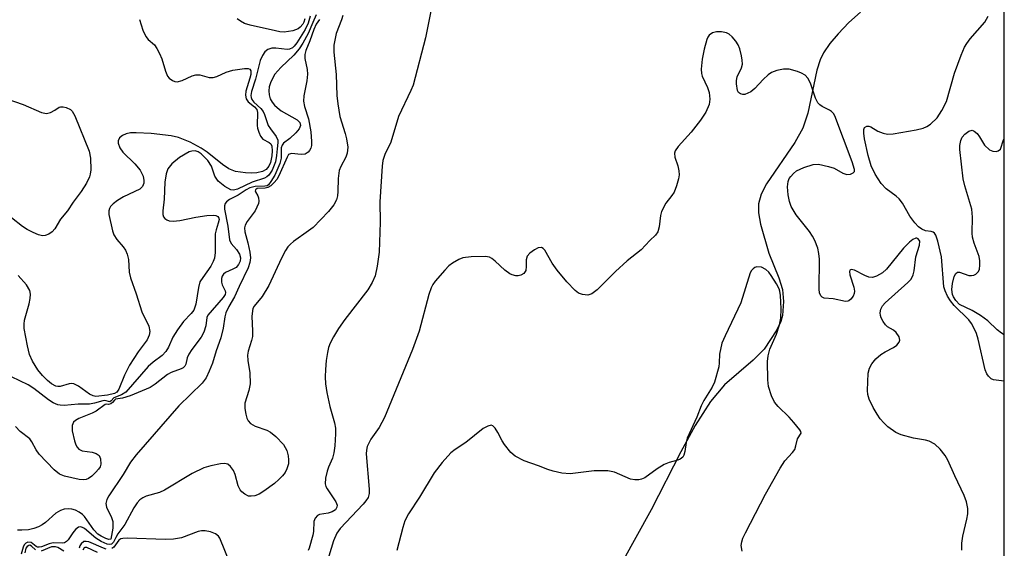
# Model space of a CAD drawing. Units: inches. Extents: x 1238693 to 1243762, y 477592 to 481457.
# Drawn here: x 1243563 to 1243762, y 480929 to 481036 of the extents above; entities that cross this region are included whole.
import ezdxf

# ---------------------------------------------------------------- set-up
doc = ezdxf.new("R2010")
doc.units = ezdxf.units.IN
doc.header["$MEASUREMENT"] = 0
for name, color, linetype in [('HYDRO-Single Line Stream', 4, 'Continuous'), ('NTRL-Trees', 3, 'Continuous'), ('Undefined', 1, 'Continuous')]:
    doc.layers.add(name, color=color, linetype=linetype)

msp = doc.modelspace()

# ---------------------------------------------------------------- linework, layer by layer
at = {"layer": 'HYDRO-Single Line Stream'}
msp.add_lwpolyline([(1243732.81, 481037.49), (1243730.48, 481035.39), (1243728.29, 481033.12), (1243726.6, 481031.12), (1243725.33, 481029.28), (1243724.64, 481027.82), (1243723.98, 481025.78), (1243722.14, 481017.06), (1243721.18, 481014), (1243719.55, 481011.14), (1243713.81, 481002.78), (1243712.73, 481000.65), (1243712.18, 480998.72), (1243712.2, 480996.85), (1243712.57, 480994.6), (1243714.27, 480988.73), (1243716.31, 480983.74), (1243717.05, 480981.39), (1243717.25, 480978.94), (1243717.05, 480976.11), (1243716.7, 480974.91), (1243715.92, 480973.23), (1243713.32, 480969.3), (1243711.12, 480967.07), (1243705.28, 480962.06), (1243702.45, 480958.68), (1243699.34, 480953.85), (1243696.42, 480948.49), (1243690.46, 480936.76), (1243679.04, 480916.19)], dxfattribs=at)
at = {"layer": 'NTRL-Trees'}
msp.add_lwpolyline([(1243761.94, 481456.94), (1243761.87, 480767.37), (1243748.63, 480783.88), (1243674.37, 480849.66), (1243624.87, 480887.62), (1243569.63, 480922.53), (1243509.25, 480946.75), (1243424.37, 481022.84), (1243374.5, 481067.44), (1243320.25, 481107.66), (1243226.63, 481165.91), (1243157.5, 481212.25), (1243104.25, 481264.62), (1243057.37, 481308.19), (1243010.62, 481357.19), (1242999.37, 481391.37), (1242993.25, 481438.75), (1242993.38, 481457.02)], close=True, dxfattribs=at)
at = {"layer": 'Undefined'}
for points, elevation in [([(1243645.99, 481038.38), (1243644.73, 481032.27), (1243642.23, 481022.7), (1243641.79, 481021.61), (1243639.31, 481016.37), (1243637.7, 481011.16), (1243636.55, 481008.66), (1243636.13, 481007.45), (1243635.98, 481006.31), (1243635.53, 480999.09), (1243635.56, 480995), (1243635.37, 480988.91), (1243634.99, 480986.08), (1243634.57, 480984.15), (1243633.97, 480982.81), (1243633.06, 480981.29), (1243628.39, 480975.31), (1243627.11, 480973.47), (1243626.11, 480971.79), (1243625.44, 480970.48), (1243625.13, 480969.66), (1243624.88, 480968.62), (1243624.61, 480966.99), (1243624.47, 480965.21), (1243624.43, 480963.72), (1243624.52, 480962.25), (1243624.78, 480960.52), (1243625.36, 480957.68), (1243626.33, 480954.42), (1243626.51, 480953.31), (1243626.55, 480952.18), (1243626.41, 480949.75), (1243626.21, 480948.33), (1243625.9, 480947.23), (1243625.12, 480945.44), (1243624.84, 480944.61), (1243624.53, 480943.16), (1243624.46, 480942.03), (1243624.59, 480941.5), (1243624.83, 480941.01), (1243626.58, 480938.42), (1243626.84, 480937.73), (1243626.81, 480937.31), (1243626.51, 480936.8), (1243625.85, 480936.35), (1243625.04, 480936.08), (1243623.27, 480935.82), (1243622.85, 480935.62), (1243622.38, 480935.12), (1243622.15, 480934.41), (1243622.05, 480932.42), (1243621.94, 480931.64), (1243621.17, 480929.01), (1243620.96, 480928.58)], 130), ([(1243621.37, 481036.66), (1243620.98, 481035.29), (1243620.38, 481034.01), (1243618.69, 481031.27), (1243618.18, 481030.6), (1243617.81, 481030.25), (1243617.24, 481029.98), (1243616.72, 481029.93), (1243614.45, 481030.2), (1243613.61, 481030.19), (1243612.83, 481029.96), (1243612.22, 481029.45), (1243611.77, 481028.75), (1243611.29, 481027.7), (1243610.33, 481023.93), (1243609.53, 481021.44), (1243609.39, 481020.64), (1243609.42, 481020.2), (1243609.56, 481019.8), (1243609.96, 481019.28), (1243611.38, 481018.01), (1243611.87, 481017.41), (1243612.18, 481016.77), (1243612.89, 481014.59), (1243613.34, 481013.87), (1243614.53, 481012.3), (1243614.86, 481011.6), (1243614.88, 481011.15), (1243614.69, 481009.85), (1243614.6, 481008.48), (1243614.38, 481007.23), (1243613.71, 481005.51), (1243613.02, 481004.48), (1243612.63, 481004.14), (1243612.17, 481003.88), (1243609.68, 481003.06), (1243606.66, 481001.67), (1243605.88, 481001.48), (1243605.33, 481001.56), (1243604.11, 481002.22), (1243602.77, 481003.31), (1243602.12, 481004.27), (1243601.41, 481006.33), (1243600.71, 481007.45), (1243599.32, 481008.84), (1243598.7, 481009.24), (1243598.09, 481009.41), (1243597.41, 481009.37), (1243596.9, 481009.2), (1243594.91, 481008.07), (1243593.4, 481006.83), (1243592.56, 481005.78), (1243592.21, 481004.76), (1243591.95, 481003.09), (1243591.83, 480999.62), (1243591.57, 480997.26), (1243591.59, 480996.52), (1243591.72, 480996.09), (1243592, 480995.72), (1243592.39, 480995.44), (1243592.86, 480995.28), (1243593.65, 480995.2), (1243594.98, 480995.31), (1243598.23, 480996), (1243600.5, 480996.36), (1243601.83, 480996.41), (1243602.32, 480996.33), (1243602.71, 480996.12), (1243602.9, 480995.82), (1243602.95, 480995.51), (1243602.8, 480994.78), (1243602.35, 480993.46), (1243602.19, 480992.61), (1243602.17, 480988.83), (1243602.03, 480987.74), (1243601.78, 480987.04), (1243601.27, 480986.09), (1243599.64, 480983.83), (1243599.09, 480982.89), (1243598.78, 480981.78), (1243598.23, 480978.39), (1243597.82, 480977.21), (1243597.32, 480976.52), (1243595.72, 480974.86), (1243594.53, 480973.2), (1243593.6, 480971.71), (1243592.72, 480969.69), (1243592.17, 480968.79), (1243591.41, 480968), (1243589.59, 480966.66), (1243588.62, 480965.81), (1243584.07, 480960.62), (1243583.21, 480960.03), (1243581.67, 480959.45), (1243581.1, 480958.82), (1243580.82, 480958.67), (1243579.85, 480958.92), (1243579.43, 480958.85), (1243577.75, 480958.34), (1243576.72, 480958.17), (1243574.45, 480958.14), (1243571.61, 480957.91), (1243570.8, 480957.94), (1243570.33, 480958.03), (1243569.34, 480958.46), (1243568.39, 480959.04), (1243565.46, 480961.33), (1243564.31, 480962.11), (1243559.25, 480964.52)], 138), ([(1243623.26, 481035.98), (1243622.59, 481035.04), (1243622.14, 481034.01), (1243621.34, 481031.71), (1243620.49, 481029.72), (1243620.3, 481028.95), (1243620.34, 481028.11), (1243620.81, 481025.88), (1243620.89, 481024.94), (1243620.72, 481023.57), (1243620.1, 481020.54), (1243620.05, 481019.45), (1243620.26, 481018.39), (1243621.06, 481015.89), (1243621.55, 481013.28), (1243621.69, 481011.31), (1243621.64, 481010.48), (1243621.51, 481009.96), (1243621.28, 481009.52), (1243620.96, 481009.14), (1243620.36, 481008.75), (1243619.57, 481008.68), (1243617.62, 481008.87), (1243617.03, 481008.67), (1243616.72, 481008.18), (1243615.08, 481004.36), (1243614.64, 481003.63), (1243614.13, 481003), (1243613.41, 481002.35), (1243612.81, 481002.02), (1243612.32, 481001.89), (1243610.69, 481001.78), (1243610.3, 481001.53), (1243610.26, 481001.25), (1243610.32, 481001.1), (1243610.83, 481000.32), (1243610.97, 480999.91), (1243611.03, 480999.24), (1243610.93, 480998.74), (1243610.63, 480998), (1243610.24, 480997.29), (1243608.61, 480995.13), (1243608.25, 480994.36), (1243608.13, 480993.82), (1243608.19, 480993.06), (1243608.81, 480990.79), (1243609.17, 480988.91), (1243609.29, 480987.76), (1243609.21, 480986.86), (1243608.83, 480985.77), (1243607, 480981.99), (1243606.09, 480979.87), (1243604.92, 480977.94), (1243604.34, 480976.65), (1243604.11, 480975.84), (1243603.77, 480973.54), (1243603.32, 480971.56), (1243602.36, 480968.94), (1243601.61, 480966.48), (1243600.96, 480964.83), (1243600.34, 480963.51), (1243599.54, 480962.43), (1243594.8, 480957.84), (1243586.16, 480947.9), (1243585.05, 480946.4), (1243583.56, 480943.95), (1243580.63, 480939.59), (1243580.22, 480938.84), (1243580.02, 480938.08), (1243580.18, 480937.31), (1243581.17, 480935.23), (1243581.41, 480934.42), (1243581.42, 480933.08), (1243581.01, 480930.85), (1243580.65, 480930.77), (1243580.03, 480930.96), (1243579.08, 480931.43), (1243578.42, 480931.89), (1243577.62, 480932.74), (1243575.68, 480935.41), (1243575.28, 480935.84), (1243574.63, 480936.33), (1243573.9, 480936.69), (1243573.15, 480936.9), (1243572.37, 480936.96), (1243571.61, 480936.89), (1243570.83, 480936.64), (1243569.87, 480936.11), (1243567.79, 480934.23), (1243567.13, 480933.74), (1243566.42, 480933.36), (1243565.42, 480932.98), (1243564.39, 480932.75), (1243563.01, 480932.65), (1243562.17, 480932.69)], 134), ([(1243586.82, 481036.02), (1243587.55, 481033.86), (1243588.1, 481032.58), (1243588.59, 481031.98), (1243589.88, 481030.89), (1243590.37, 481030.17), (1243590.92, 481029.13), (1243591.37, 481028.03), (1243592.1, 481025.56), (1243592.54, 481024.54), (1243592.87, 481024.12), (1243593.5, 481023.64), (1243593.98, 481023.44), (1243594.47, 481023.39), (1243595.47, 481023.65), (1243597.51, 481024.58), (1243598.26, 481024.81), (1243599.05, 481024.78), (1243600.96, 481024.28), (1243601.79, 481024.28), (1243602.52, 481024.48), (1243604.42, 481025.33), (1243605.72, 481025.73), (1243608.07, 481026.1), (1243608.83, 481026.09), (1243609.2, 481025.93), (1243609.37, 481025.6), (1243609.38, 481024.9), (1243609.21, 481024.11), (1243608.37, 481021.5), (1243608.33, 481020.71), (1243608.46, 481019.97), (1243608.83, 481019.33), (1243610.14, 481018.35), (1243610.6, 481017.79), (1243610.72, 481017.17), (1243610.69, 481014.56), (1243610.76, 481014.02), (1243610.99, 481013.19), (1243611.34, 481012.43), (1243611.83, 481011.8), (1243613.07, 481011.15), (1243613.44, 481010.86), (1243613.66, 481010.36), (1243613.72, 481009.45), (1243613.64, 481008.42), (1243613.36, 481007.08), (1243613.05, 481006.3), (1243612.49, 481005.64), (1243611.75, 481005.26), (1243610.62, 481004.97), (1243609.51, 481004.9), (1243608.28, 481004.97), (1243606.26, 481005.26), (1243604.95, 481005.8), (1243603.62, 481006.66), (1243600.54, 481009.16), (1243599.36, 481009.97), (1243597.09, 481011.18), (1243594.76, 481012.15), (1243593.27, 481012.44), (1243589.23, 481012.95), (1243586.14, 481013.1), (1243585.03, 481013.04), (1243584.17, 481012.86), (1243583.38, 481012.56), (1243582.81, 481012.09), (1243582.54, 481011.45), (1243582.52, 481010.98), (1243582.84, 481010.07), (1243583.47, 481009.19), (1243585.89, 481006.8), (1243587, 481005.51), (1243587.61, 481004.28), (1243587.75, 481003.45), (1243587.73, 481002.91), (1243587.47, 481002.21), (1243586.92, 481001.7), (1243583.58, 481000.11), (1243582.39, 480999.38), (1243581.52, 480998.73), (1243581, 480998.16), (1243580.75, 480997.73), (1243580.6, 480997.28), (1243580.64, 480996.55), (1243581.39, 480993.25), (1243581.65, 480992.46), (1243582.24, 480991.49), (1243583.55, 480990.03), (1243583.99, 480989.31), (1243584.34, 480988.54), (1243584.6, 480987.44), (1243584.77, 480984.87), (1243585.01, 480983.76), (1243586.17, 480980.49), (1243587.31, 480976.87), (1243588.73, 480973.95), (1243588.92, 480972.89), (1243588.82, 480972.15), (1243588.41, 480971.2), (1243586.57, 480968.76), (1243584.83, 480966.03), (1243583.78, 480964.06), (1243582.64, 480961.19), (1243582.22, 480960.6), (1243581.75, 480960.29), (1243580.33, 480959.98), (1243577.99, 480959.74), (1243577.48, 480959.85), (1243576.74, 480960.19), (1243574.48, 480961.83), (1243573.55, 480962.29), (1243573.06, 480962.35), (1243572.57, 480962.28), (1243570.81, 480961.75), (1243570.34, 480961.73), (1243569.91, 480961.82), (1243569.04, 480962.26), (1243568.19, 480962.95), (1243567.18, 480963.98), (1243566.27, 480965.13), (1243565.16, 480966.85), (1243564.56, 480968.21), (1243564.14, 480969.95), (1243563.51, 480973.47), (1243563.46, 480974.35), (1243563.58, 480975.17), (1243564.48, 480978.46), (1243564.71, 480979.58), (1243564.76, 480980.42), (1243564.62, 480981.19), (1243563.95, 480982.28), (1243562.27, 480984.23)], 140), ([(1243620.33, 481036.12), (1243620.14, 481035.48), (1243619.91, 481035.05), (1243619.4, 481034.43), (1243618.98, 481034.1), (1243617.91, 481033.71), (1243616.16, 481033.47), (1243615.28, 481033.53), (1243614.41, 481033.69), (1243609.27, 481034.89), (1243608.11, 481035.23), (1243607.26, 481035.65), (1243606.6, 481036.12)], 140), ([(1243761.9, 480962.83), (1243759.74, 480963.1), (1243759.29, 480963.32), (1243758.71, 480963.85), (1243758.41, 480964.3), (1243758.1, 480965.11), (1243756.67, 480971.32), (1243756.32, 480972.44), (1243755.84, 480973.5), (1243755.28, 480974.52), (1243754.78, 480975.22), (1243751.78, 480978.15), (1243751.03, 480979.06), (1243750.42, 480980.04), (1243749.96, 480981.11), (1243749.73, 480981.94), (1243749.2, 480987.96), (1243748.47, 480991.18), (1243748.06, 480992.37), (1243747.82, 480992.74), (1243747.51, 480992.99), (1243747.13, 480993.11), (1243745.97, 480993.26), (1243745.24, 480993.59), (1243744.57, 480994.07), (1243743.82, 480994.89), (1243742.8, 480996.24), (1243741.3, 480998.84), (1243740.68, 480999.7), (1243740.06, 481000.25), (1243738.01, 481001.73), (1243736.98, 481002.82), (1243735.78, 481004.7), (1243734.97, 481006.41), (1243734.38, 481008.47), (1243733.61, 481011.86), (1243733.47, 481012.99), (1243733.49, 481013.74), (1243733.64, 481014.13), (1243734.11, 481014.39), (1243734.51, 481014.42), (1243734.91, 481014.31), (1243736.34, 481013.44), (1243737.43, 481013), (1243738.29, 481012.83), (1243739.44, 481012.88), (1243744.1, 481013.67), (1243745.52, 481014.02), (1243746.28, 481014.36), (1243746.98, 481014.8), (1243748.35, 481016.13), (1243749.32, 481017.56), (1243750.24, 481019.42), (1243751.84, 481025.18), (1243753.2, 481028.78), (1243753.89, 481030.41), (1243754.33, 481031.15), (1243755.02, 481032.07), (1243757.97, 481035.5), (1243758.67, 481036.71)], 130), ([(1243753.36, 480928.62), (1243753.34, 480930.04), (1243753.52, 480931.47), (1243754.37, 480934.87), (1243754.58, 480936), (1243754.56, 480937.08), (1243754.32, 480938.38), (1243753.81, 480939.71), (1243751.91, 480943.68), (1243750.54, 480946.82), (1243749.98, 480947.77), (1243748.95, 480949.04), (1243747.86, 480950.05), (1243746.73, 480950.67), (1243746, 480950.89), (1243743.56, 480951.28), (1243741.03, 480951.96), (1243740, 480952.44), (1243738.37, 480953.6), (1243737.53, 480954.37), (1243736.82, 480955.22), (1243736.17, 480956.13), (1243735.38, 480957.47), (1243734.56, 480959.15), (1243734.32, 480960.11), (1243734.24, 480960.93), (1243734.41, 480964.41), (1243734.68, 480965.45), (1243735.13, 480966.35), (1243735.96, 480967.33), (1243736.96, 480968.19), (1243737.85, 480968.77), (1243739.5, 480969.65), (1243740.19, 480970.13), (1243740.68, 480970.71), (1243740.82, 480971.13), (1243740.66, 480971.79), (1243740.08, 480972.64), (1243739.51, 480973.16), (1243738.3, 480973.84), (1243737.91, 480974.21), (1243737.42, 480974.88), (1243737.04, 480975.63), (1243736.87, 480976.14), (1243736.83, 480976.64), (1243736.97, 480977.36), (1243737.29, 480978.04), (1243737.83, 480978.7), (1243742.41, 480982.8), (1243742.99, 480983.42), (1243743.3, 480983.88), (1243743.5, 480984.37), (1243743.68, 480985.18), (1243744, 480987.95), (1243744.8, 480990.36), (1243744.84, 480991.13), (1243744.51, 480991.63), (1243744.22, 480991.76), (1243744.02, 480991.75), (1243743.39, 480991.46), (1243742.72, 480990.98), (1243741.5, 480989.75), (1243738.09, 480985.46), (1243737.28, 480984.72), (1243736.06, 480984.07), (1243735.28, 480983.83), (1243734.5, 480983.85), (1243733.71, 480984.17), (1243731.64, 480985.27), (1243730.97, 480985.4), (1243730.69, 480985.29), (1243730.58, 480985), (1243730.66, 480984.33), (1243731.48, 480981.87), (1243731.63, 480981.06), (1243731.56, 480980.54), (1243731.35, 480980.05), (1243730.87, 480979.4), (1243730.48, 480979.08), (1243730.26, 480978.99), (1243729.77, 480978.94), (1243727.29, 480979.5), (1243725.44, 480979.63), (1243725.05, 480979.79), (1243724.79, 480980.08), (1243724.54, 480980.71), (1243724.44, 480981.45), (1243724.51, 480987.51), (1243724.41, 480988.65), (1243724.17, 480989.73), (1243723.6, 480991.29), (1243723.14, 480992.19), (1243722.47, 480993.13), (1243719.77, 480996.51), (1243718.81, 480998.17), (1243718.44, 480999.18), (1243718.18, 481000.51), (1243718.07, 481002.16), (1243718.17, 481003.22), (1243718.4, 481003.81), (1243718.7, 481004.25), (1243719.23, 481004.86), (1243719.86, 481005.38), (1243721.37, 481006.08), (1243723.23, 481006.65), (1243724.35, 481006.7), (1243726.36, 481006.28), (1243727.47, 481005.89), (1243729.24, 481004.92), (1243730.07, 481004.64), (1243730.77, 481004.7), (1243731.36, 481004.97), (1243731.6, 481005.24), (1243731.64, 481005.63), (1243731.14, 481007.18), (1243727.62, 481016.51), (1243727.34, 481016.98), (1243726.98, 481017.39), (1243726.53, 481017.69), (1243725.05, 481018.42), (1243724.6, 481018.74), (1243724.22, 481019.14), (1243723.73, 481020.12), (1243722.73, 481023.14), (1243722.18, 481024.13), (1243721.62, 481024.73), (1243720.87, 481025.15), (1243720.06, 481025.49), (1243718.37, 481025.99), (1243717.26, 481025.97), (1243715.88, 481025.67), (1243714.82, 481025.29), (1243714.13, 481024.84), (1243713.1, 481023.89), (1243711.42, 481022.06), (1243710.61, 481021.39), (1243709.44, 481020.86), (1243708.99, 481020.81), (1243708.52, 481020.94), (1243708.15, 481021.25), (1243707.92, 481021.67), (1243707.69, 481023), (1243707.7, 481023.63), (1243707.84, 481024.39), (1243708.74, 481026.23), (1243708.93, 481026.99), (1243708.89, 481027.81), (1243708.73, 481028.66), (1243708.37, 481030.06), (1243708.06, 481030.86), (1243707.61, 481031.6), (1243706.87, 481032.5), (1243706.22, 481033.05), (1243705.72, 481033.29), (1243704.68, 481033.52), (1243703.64, 481033.53), (1243702.85, 481033.32), (1243702.19, 481032.87), (1243701.9, 481032.44), (1243701.69, 481031.94), (1243701.16, 481030.02), (1243700.8, 481028), (1243700.59, 481025.96), (1243700.65, 481025.11), (1243700.8, 481024.57), (1243701.86, 481022.25), (1243702.2, 481021.21), (1243702.29, 481019.86), (1243702.16, 481018.78), (1243701.49, 481017.25), (1243700.41, 481015.62), (1243698.56, 481013.24), (1243695.91, 481010.31), (1243695.32, 481009.42), (1243695.19, 481008.94), (1243695.24, 481008.17), (1243695.85, 481006.39), (1243696.07, 481005.35), (1243696.11, 481004.56), (1243695.98, 481003.74), (1243695.59, 481002.38), (1243695.07, 481001.08), (1243694.61, 481000.38), (1243693.39, 480998.84), (1243692.54, 480997.13), (1243692.31, 480996.36), (1243692.06, 480994.03), (1243691.76, 480993.03), (1243691.31, 480992.37), (1243690.19, 480991.3), (1243688.43, 480989.38), (1243685.56, 480987.19), (1243683.24, 480985.02), (1243679.5, 480981.32), (1243678.4, 480980.47), (1243677.63, 480980.25), (1243676.52, 480980.34), (1243675.75, 480980.66), (1243675.07, 480981.2), (1243673.39, 480982.93), (1243671.44, 480985.3), (1243670.43, 480986.71), (1243668.88, 480989.32), (1243668.58, 480989.67), (1243668.23, 480989.87), (1243667.57, 480989.77), (1243666.85, 480989.38), (1243665.9, 480988.71), (1243665.34, 480988.11), (1243665.12, 480987.4), (1243665.15, 480986.03), (1243665.04, 480985.23), (1243664.69, 480984.58), (1243664.05, 480984.24), (1243663.53, 480984.14), (1243663.03, 480984.16), (1243662.33, 480984.32), (1243661.8, 480984.57), (1243660.82, 480985.25), (1243658.85, 480987.08), (1243658.17, 480987.62), (1243657.68, 480987.88), (1243656.88, 480988.04), (1243653.99, 480987.99), (1243652.29, 480987.76), (1243651.48, 480987.42), (1243650.21, 480986.67), (1243649.5, 480986.14), (1243648.66, 480985.31), (1243646.74, 480983.08), (1243646.23, 480982.36), (1243645.91, 480981.73), (1243645.44, 480980.33), (1243643.48, 480972.92), (1243642.15, 480969.26), (1243636.47, 480955.46), (1243635.35, 480953.45), (1243633.68, 480951.09), (1243632.97, 480949.58), (1243632.81, 480948.85), (1243632.77, 480948.08), (1243633.33, 480940.98), (1243633.32, 480940.11), (1243633.14, 480939.3), (1243632.7, 480938.58), (1243632.13, 480937.9), (1243627.49, 480932.98), (1243626.77, 480932.08), (1243626.11, 480930.49), (1243624.71, 480925.88)], 128), ([(1243559.77, 481020), (1243563.3, 481018.83), (1243566.97, 481017.18), (1243567.98, 481016.96), (1243568.79, 481017.16), (1243569.7, 481017.67), (1243570.55, 481018.28), (1243570.88, 481018.36), (1243571.41, 481018.36), (1243572.01, 481018.22), (1243572.84, 481017.8), (1243573.21, 481017.44), (1243573.75, 481016.49), (1243576.66, 481009.34), (1243576.92, 481007.96), (1243576.97, 481005.6), (1243576.88, 481004.73), (1243576.74, 481004.17), (1243576.13, 481002.89), (1243575.03, 481001.23), (1243573.43, 480999.07), (1243572.25, 480997.27), (1243570.86, 480995.57), (1243569.68, 480993.65), (1243569.14, 480993.03), (1243568.46, 480992.56), (1243567.71, 480992.27), (1243567.19, 480992.24), (1243566.38, 480992.43), (1243565.3, 480992.88), (1243564.07, 480993.51), (1243563.14, 480994.09), (1243560.95, 480995.84)], 142), ([(1243708.84, 480928.43), (1243708.69, 480929.56), (1243708.79, 480930.33), (1243709.02, 480931.06), (1243709.54, 480932.13), (1243713.61, 480939.92), (1243716.55, 480945.23), (1243717.49, 480946.68), (1243719.05, 480948.35), (1243719.52, 480949.02), (1243719.76, 480949.72), (1243720.08, 480951.15), (1243720.81, 480952.32), (1243720.74, 480952.65), (1243720.53, 480952.99), (1243719.33, 480954.47), (1243718.37, 480955.52), (1243716.13, 480957.69), (1243715.42, 480958.54), (1243714.79, 480959.83), (1243714.17, 480961.75), (1243714.05, 480963.06), (1243714.03, 480966.81), (1243714.11, 480967.93), (1243714.48, 480969.32), (1243715.82, 480972.3), (1243716.45, 480974.21), (1243716.68, 480975.56), (1243716.75, 480977.48), (1243716.63, 480980.14), (1243716.5, 480981), (1243716.33, 480981.53), (1243715.81, 480982.5), (1243714.76, 480984.17), (1243714.25, 480984.86), (1243713.69, 480985.39), (1243712.81, 480985.86), (1243711.87, 480985.97), (1243711.45, 480985.84), (1243711.08, 480985.57), (1243710.78, 480985.22), (1243710.52, 480984.73), (1243708.62, 480978.66), (1243705.43, 480972.02), (1243704.78, 480970.5), (1243704.29, 480968.31), (1243704.23, 480966.53), (1243704.11, 480965.69), (1243703.25, 480962.61), (1243702.77, 480961.58), (1243701.11, 480958.89), (1243700.57, 480957.86), (1243699.66, 480955.55), (1243697.75, 480951.26), (1243697.52, 480950.44), (1243697.26, 480948.56), (1243697.08, 480947.83), (1243696.84, 480947.44), (1243696.31, 480947.01), (1243695.85, 480946.82), (1243694.07, 480946.35), (1243693.09, 480945.95), (1243691.64, 480945.1), (1243689.14, 480943.26), (1243688.47, 480942.96), (1243687.97, 480942.86), (1243687.11, 480942.86), (1243686.24, 480943.01), (1243683.03, 480944.39), (1243681.67, 480944.65), (1243678.88, 480944.7), (1243674.06, 480944.06), (1243672.34, 480944.23), (1243670.62, 480944.6), (1243669.5, 480944.94), (1243667.6, 480945.7), (1243664.71, 480946.69), (1243662.9, 480947.61), (1243662.03, 480948.38), (1243660.73, 480949.98), (1243660.24, 480950.72), (1243659.41, 480952.42), (1243658.87, 480953.31), (1243658.4, 480953.78), (1243658.02, 480953.89), (1243657.37, 480953.73), (1243656.45, 480953.21), (1243652.94, 480950.44), (1243650.77, 480949.02), (1243649.91, 480948.33), (1243648.15, 480946.35), (1243646.52, 480944.27), (1243643.51, 480939.33), (1243641.34, 480935.98), (1243640.59, 480934.54), (1243640.15, 480933.18), (1243638.94, 480928.57)], 126), ([(1243605.16, 480926.05), (1243603.11, 480931.08), (1243602.83, 480931.46), (1243602.21, 480931.9), (1243601.2, 480932.31), (1243600.14, 480932.56), (1243599.4, 480932.56), (1243598.7, 480932.41), (1243595.36, 480931.13), (1243593.72, 480930.82), (1243592.06, 480930.77), (1243584.41, 480931.04), (1243583.46, 480931.01), (1243583.04, 480930.89), (1243582.68, 480930.62), (1243581.64, 480929.2), (1243581.26, 480928.97)], 130), ([(1243580.1, 480928.85), (1243579.56, 480929), (1243576.58, 480930.3), (1243576.06, 480930.39), (1243575.59, 480930.34), (1243575.04, 480929.9), (1243574.77, 480929.47), (1243574.6, 480928.99)], 130), ([(1243565.79, 480928.66), (1243564.98, 480929.46), (1243564.61, 480929.6), (1243564.41, 480929.59), (1243564.09, 480929.39), (1243563.86, 480929.04), (1243563.6, 480928.1)], 130), ([(1243571.54, 480928.44), (1243570.32, 480929.13), (1243569.81, 480929.28), (1243569.05, 480929.27), (1243566.94, 480928.44)], 130), ([(1243578.36, 480928.14), (1243576.15, 480929.19), (1243575.78, 480929.19), (1243575.63, 480929.1), (1243575.36, 480928.59)], 128)]:
    msp.add_lwpolyline(points, dxfattribs=dict(at, elevation=elevation))
for points in [[(1243622.6, 481036.98, 136), (1243621.96, 481035.39, 136), (1243620.97, 481033.18, 136), (1243619.93, 481031.24, 136), (1243619.17, 481030.1, 136), (1243618.11, 481028.81, 136), (1243615.43, 481026.27, 136), (1243614.25, 481024.94, 136), (1243613.81, 481024.22, 136), (1243613.35, 481023.19, 136), (1243613.11, 481022.39, 136), (1243613.03, 481021.57, 136), (1243613.1, 481020.75, 136), (1243613.32, 481019.95, 136), (1243613.69, 481019.28, 136), (1243614.17, 481018.67, 136), (1243614.7, 481018.17, 136), (1243615.55, 481017.54, 136), (1243618.79, 481015.67, 136), (1243619.28, 481015.15, 136), (1243619.41, 481014.58, 136), (1243619.15, 481013.91, 136), (1243618.5, 481013.04, 136), (1243617.28, 481011.9, 136), (1243616.02, 481010.99, 136), (1243615.7, 481010.6, 136), (1243615.54, 481010.02, 136), (1243615.5, 481007.94, 136), (1243615.23, 481006.86, 136), (1243614.22, 481004.53, 136), (1243613.44, 481003.2, 136), (1243612.95, 481002.57, 136), (1243612.69, 481002.38, 136), (1243612.21, 481002.25, 136), (1243610.24, 481002.22, 136), (1243609.19, 481001.93, 136), (1243608.46, 481001.56, 136), (1243606.85, 481000.49, 136), (1243605.09, 480999.6, 136), (1243604.48, 480999.14, 136), (1243604.19, 480998.76, 136), (1243604.05, 480998.33, 136), (1243604.03, 480997.6, 136), (1243604.73, 480994.16, 136), (1243605.04, 480991.39, 136), (1243605.37, 480990.68, 136), (1243606.51, 480989.46, 136), (1243607.12, 480988.55, 136), (1243607.32, 480987.8, 136), (1243607.23, 480987.1, 136), (1243606.91, 480986.41, 136), (1243606.39, 480985.85, 136), (1243605.76, 480985.45, 136), (1243604.25, 480984.79, 136), (1243603.86, 480984.47, 136), (1243603.59, 480984.04, 136), (1243603.44, 480983.57, 136), (1243603.43, 480982.87, 136), (1243603.61, 480982.3, 136), (1243604.21, 480981.12, 136), (1243604.26, 480980.74, 136), (1243604.17, 480980.36, 136), (1243603.77, 480979.77, 136), (1243600.66, 480976.15, 136), (1243600.5, 480975.67, 136), (1243600.29, 480974.01, 136), (1243599.87, 480972.72, 136), (1243599.33, 480971.74, 136), (1243597.43, 480969.25, 136), (1243596.82, 480968.31, 136), (1243596.52, 480967.54, 136), (1243596.24, 480966.26, 136), (1243596.03, 480965.84, 136), (1243595.7, 480965.54, 136), (1243595.28, 480965.31, 136), (1243593.26, 480964.55, 136), (1243592.52, 480964.17, 136), (1243590.02, 480962.2, 136), (1243588.98, 480961.52, 136), (1243584.95, 480959.83, 136), (1243583.37, 480959.37, 136), (1243582, 480959.16, 136), (1243581.78, 480959, 136), (1243581.37, 480958.48, 136), (1243581.04, 480958.26, 136), (1243580.55, 480958.08, 136), (1243580.14, 480958.17, 136), (1243579.92, 480958.1, 136), (1243578.04, 480956.74, 136), (1243577.26, 480956.35, 136), (1243574.59, 480955.24, 136), (1243573.89, 480954.85, 136), (1243573.5, 480954.53, 136), (1243573.19, 480953.88, 136), (1243573.21, 480952.78, 136), (1243573.68, 480950.77, 136), (1243573.96, 480949.95, 136), (1243574.21, 480949.46, 136), (1243574.59, 480949.05, 136), (1243575.25, 480948.74, 136), (1243577.24, 480948.42, 136), (1243578.04, 480948.2, 136), (1243578.65, 480947.79, 136), (1243578.97, 480947.12, 136), (1243578.99, 480946.03, 136), (1243578.85, 480945.49, 136), (1243578.57, 480945.03, 136), (1243578.02, 480944.39, 136), (1243577.18, 480943.62, 136), (1243576.5, 480943.14, 136), (1243576.02, 480942.93, 136), (1243575.48, 480942.86, 136), (1243574.62, 480942.94, 136), (1243571.69, 480943.58, 136), (1243570.65, 480944.02, 136), (1243569.57, 480944.88, 136), (1243566.54, 480948.05, 136), (1243565.93, 480948.92, 136), (1243565.07, 480950.52, 136), (1243564.63, 480951.13, 136), (1243562.66, 480952.65, 136), (1243561.72, 480953.67, 136)], [(1243628, 481036.79, 132), (1243627.74, 481035.91, 132), (1243626.65, 481033.15, 132), (1243626.21, 481030.84, 132), (1243626.19, 481029.38, 132), (1243626.67, 481024.85, 132), (1243626.81, 481020.62, 132), (1243626.97, 481018.93, 132), (1243627.4, 481016.4, 132), (1243628.49, 481012.97, 132), (1243628.77, 481011.84, 132), (1243629, 481010.17, 132), (1243628.89, 481008.95, 132), (1243628.61, 481008.17, 132), (1243627.59, 481006.24, 132), (1243627.3, 481005.48, 132), (1243627.04, 481003.82, 132), (1243627.02, 481001.19, 132), (1243626.93, 481000.33, 132), (1243626.7, 480999.53, 132), (1243626.22, 480998.5, 132), (1243625.13, 480997.12, 132), (1243621.98, 480993.92, 132), (1243621.08, 480993.21, 132), (1243618.03, 480991.1, 132), (1243617.41, 480990.56, 132), (1243616.87, 480989.97, 132), (1243616.4, 480989.24, 132), (1243615.59, 480987.68, 132), (1243613.05, 480982.18, 132), (1243611.67, 480979.96, 132), (1243610.07, 480977.99, 132), (1243609.82, 480977.52, 132), (1243609.69, 480977.05, 132), (1243609.62, 480975.93, 132), (1243609.73, 480973.01, 132), (1243609.69, 480971.86, 132), (1243609.53, 480971.04, 132), (1243608.86, 480968.92, 132), (1243608.72, 480968.1, 132), (1243608.79, 480967, 132), (1243609.21, 480964.5, 132), (1243609.22, 480962.29, 132), (1243609.01, 480960.93, 132), (1243608.18, 480958.38, 132), (1243608.17, 480957.3, 132), (1243608.36, 480956.14, 132), (1243608.59, 480955.3, 132), (1243608.82, 480954.8, 132), (1243609.33, 480954.24, 132), (1243610.25, 480953.74, 132), (1243612.63, 480952.89, 132), (1243613.38, 480952.53, 132), (1243614.46, 480951.65, 132), (1243615.98, 480949.98, 132), (1243616.67, 480948.78, 132), (1243616.95, 480947.74, 132), (1243617.01, 480946.93, 132), (1243616.98, 480946.12, 132), (1243616.68, 480945.08, 132), (1243616.31, 480944.34, 132), (1243615.83, 480943.68, 132), (1243615.08, 480942.89, 132), (1243614.19, 480942.14, 132), (1243612.04, 480940.56, 132), (1243611.04, 480939.93, 132), (1243610.18, 480939.61, 132), (1243609.42, 480939.52, 132), (1243608.92, 480939.58, 132), (1243608.2, 480939.92, 132), (1243607.56, 480940.44, 132), (1243607.21, 480940.86, 132), (1243606.85, 480941.63, 132), (1243606.18, 480943.92, 132), (1243605.86, 480944.73, 132), (1243605.28, 480945.54, 132), (1243604.73, 480945.99, 132), (1243604.03, 480946.17, 132), (1243603.22, 480946.11, 132), (1243601.26, 480945.71, 132), (1243599.88, 480945.3, 132), (1243597.52, 480944.13, 132), (1243591.92, 480940.76, 132), (1243590.88, 480940.32, 132), (1243588.21, 480939.53, 132), (1243587.52, 480939.22, 132), (1243586.91, 480938.81, 132), (1243586.34, 480938.17, 132), (1243585.7, 480937.21, 132), (1243583.89, 480933.79, 132), (1243582.45, 480931.94, 132), (1243582.02, 480931.21, 132), (1243581.59, 480930.26, 132), (1243581.18, 480929.86, 132), (1243580.78, 480929.76, 132), (1243580.31, 480929.82, 132), (1243579.08, 480930.34, 132), (1243577.98, 480931.06, 132), (1243575.68, 480932.99, 132), (1243575.32, 480933.2, 132), (1243574.92, 480933.32, 132), (1243574.48, 480933.25, 132), (1243573.87, 480932.81, 132), (1243573.34, 480932.16, 132), (1243572.4, 480930.73, 132), (1243572.05, 480930.35, 132), (1243571.64, 480930.11, 132), (1243571.17, 480930.02, 132), (1243569.36, 480930.12, 132), (1243568.57, 480929.91, 132), (1243567.03, 480929.3, 132), (1243566.55, 480929.21, 132), (1243566.22, 480929.24, 132), (1243565.93, 480929.38, 132), (1243564.89, 480930.14, 132), (1243564.24, 480930.21, 132), (1243563.84, 480930.05, 132), (1243563.52, 480929.69, 132), (1243563.27, 480929.22, 132), (1243562.86, 480927.84, 132)], [(1243761.9, 480972.19, 132), (1243761.36, 480972.54, 132), (1243760.5, 480973.24, 132), (1243758.6, 480975.03, 132), (1243757.11, 480976.14, 132), (1243755.44, 480977.15, 132), (1243752.89, 480978.34, 132), (1243752.13, 480979.14, 132), (1243751.67, 480979.87, 132), (1243751.44, 480980.39, 132), (1243751.31, 480981.36, 132), (1243751.45, 480982.55, 132), (1243751.8, 480983.97, 132), (1243752.15, 480984.63, 132), (1243752.47, 480984.89, 132), (1243752.85, 480984.91, 132), (1243754.75, 480984.23, 132), (1243755.27, 480984.18, 132), (1243755.77, 480984.28, 132), (1243756.21, 480984.49, 132), (1243756.69, 480984.99, 132), (1243756.89, 480985.47, 132), (1243757.01, 480986.31, 132), (1243757.02, 480987.18, 132), (1243756.88, 480988.04, 132), (1243755.81, 480990.74, 132), (1243755.49, 480991.96, 132), (1243755.43, 480992.79, 132), (1243755.53, 480996.01, 132), (1243755.36, 480997.65, 132), (1243753.92, 481002.36, 132), (1243753.62, 481003.78, 132), (1243752.95, 481009.68, 132), (1243752.95, 481010.52, 132), (1243753.13, 481011.52, 132), (1243753.44, 481012.21, 132), (1243753.94, 481012.82, 132), (1243754.78, 481013.42, 132), (1243755.42, 481013.58, 132), (1243755.84, 481013.43, 132), (1243756.43, 481012.94, 132), (1243756.94, 481012.29, 132), (1243757.94, 481010.57, 132), (1243758.93, 481009.66, 132), (1243759.62, 481009.34, 132), (1243760.31, 481009.3, 132), (1243760.73, 481009.4, 132), (1243761.14, 481009.8, 132), (1243761.79, 481011.63, 132), (1243761.9, 481011.9, 132)]]:
    msp.add_polyline3d(points, dxfattribs=at)

doc.saveas('drawing.dxf')
